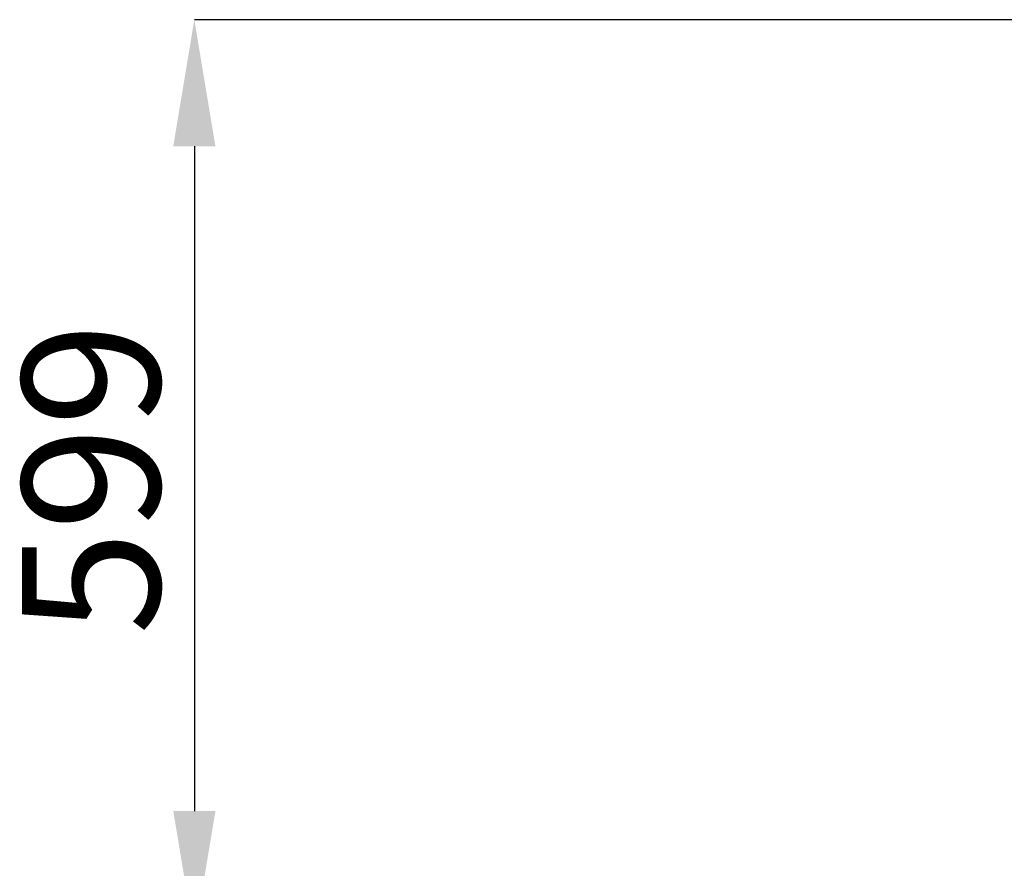
# Model space of a CAD drawing. Units: millimetres. Extents: x 498 to 13276, y 180 to 10221.
# Drawn here: x 9384 to 10026, y 6681 to 7235 of the extents above; entities that cross this region are included whole.
import ezdxf

# ---------------------------------------------------------------- set-up
doc = ezdxf.new("R2010")
doc.units = ezdxf.units.MM
doc.header["$LTSCALE"] = 25
doc.header["$PDSIZE"] = -1
doc.styles.add('SLDTEXTSTYLE0', font='TXT', dxfattribs={"width": 0.605})
doc.dimstyles.new('SLDDIMSTYLE0', dxfattribs={"dimtxt": 89.891154, "dimasz": 82.55, "dimexe": 0, "dimexo": 0.0625, "dimgap": 22.472788, "dimtad": 1, "dimdec": 0, "dimrnd": 1e-09, "dimzin": 12, "dimdsep": 46, "dimtxsty": 'SLDTEXTSTYLE0', "dimsah": 1, "dimcen": 0.09, "dimadec": 0, "dimazin": 3, "dimtfac": 1, "dimtdec": 0, "dimtofl": 0, "dimtmove": 0, "dimatfit": 3, "dimfxl": 1, "dimfrac": 2, "dimtolj": 1, "dimtzin": 12, "dimarcsym": 0})

# ---------------------------------------------------------------- blocks, each defined once
blk = doc.blocks.new('*D57')
at = {"color": 0, "linetype": 'Continuous', "lineweight": -2}
for p, q in [((10780.6, 7235.1), (9497.56, 7235.1)), ((9497.56, 7152.55), (9497.56, 6718.65)), ((10832.6, 6636.1), (9497.56, 6636.1))]:
    blk.add_line(p, q, dxfattribs=at)
at = {"color": 0}
for points in [[(9511.32, 7152.55), (9483.81, 7152.55), (9497.56, 7235.1)], [(9483.81, 6718.65), (9511.32, 6718.65), (9497.56, 6636.1)]]:
    blk.add_solid(points, dxfattribs=at)
at = {"layer": 'Defpoints', "color": 0}
for p in [(10780.66, 7235.1), (9497.56, 6636.1), (10832.66, 6636.1)]:
    blk.add_point(p, dxfattribs=at)
at = {"color": 0, "lineweight": 18, "insert": (9385.2, 6935.6), "char_height": 89.891, "attachment_point": 2, "rotation": 90, "style": 'SLDTEXTSTYLE0'}
blk.add_mtext('\\A1;599', dxfattribs=at)

msp = doc.modelspace()

# ---------------------------------------------------------------- dimensions: what is measured, and where the dimension line sits
at = {"color": 7, "linetype": 'Continuous', "lineweight": 18}
dim = msp.add_linear_dim(base=(9497.56, 6636.1), p1=(10780.66, 7235.1), p2=(10832.66, 6636.1), angle=90, dimstyle='SLDDIMSTYLE0', dxfattribs=at)
dim.commit()
dim.dimension.update_dxf_attribs({"geometry": '*D57', "text_midpoint": (9497.56, 6935.6), "dimtype": 160})

doc.saveas('drawing.dxf')
